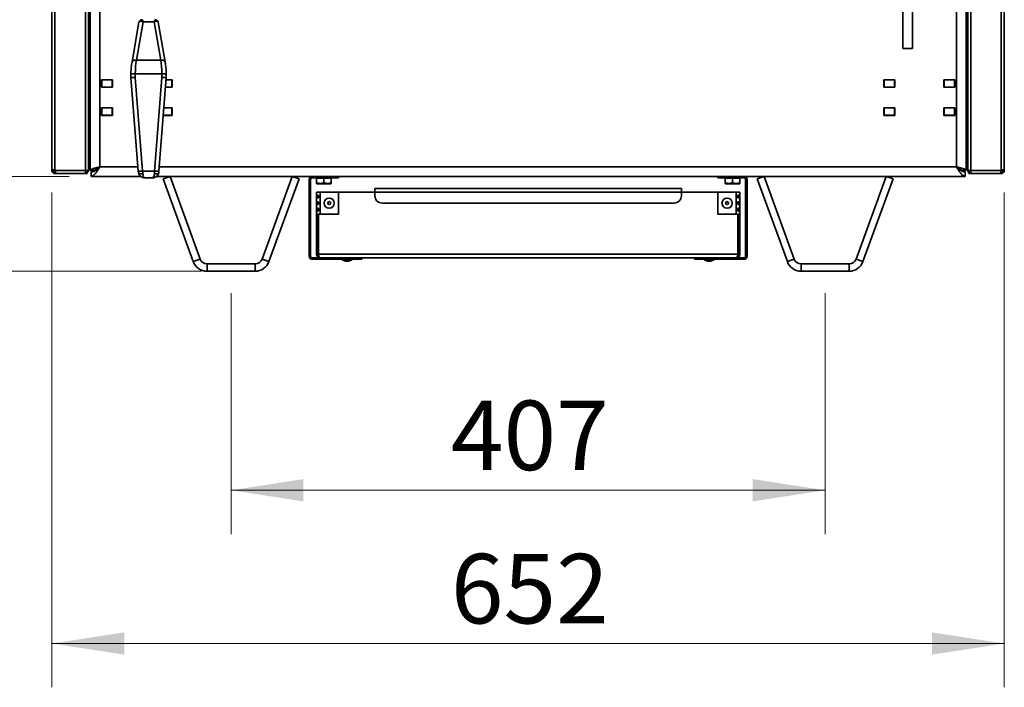
# Model space of a CAD drawing. Units: millimetres. Extents: x 0 to 6300, y 0 to 4455.
# Drawn here: x 1817 to 2492, y 2042 to 2500 of the extents above; entities that cross this region are included whole.
import ezdxf

# ---------------------------------------------------------------- set-up
doc = ezdxf.new("R2010")
doc.units = ezdxf.units.MM
doc.header["$LTSCALE"] = 15
doc.layers.add('KONTUR', color=7, linetype='Continuous', lineweight=35)
doc.styles.add('SLDTEXTSTYLE0', font='ARIAL.TTF', dxfattribs={"width": 0.948})
doc.dimstyles.new('SLDDIMSTYLE0', dxfattribs={"dimtxt": 46.229736, "dimasz": 49.53, "dimexe": 0, "dimexo": 0.0625, "dimgap": 11.557434, "dimtad": 1, "dimdec": 0, "dimrnd": 1e-09, "dimzin": 12, "dimdsep": 46, "dimtxsty": 'SLDTEXTSTYLE0', "dimsah": 1, "dimcen": 0.09, "dimadec": 0, "dimazin": 3, "dimtfac": 1, "dimtdec": 0, "dimtofl": 0, "dimtmove": 0, "dimatfit": 3, "dimfxl": 0, "dimfrac": 2, "dimtolj": 1, "dimtzin": 12, "dimarcsym": 0})
doc.dimstyles.new('SLDDIMSTYLE1', dxfattribs={"dimtxt": 46.229736, "dimasz": 49.53, "dimexe": 0, "dimexo": 0.0625, "dimgap": 11.557434, "dimtad": 1, "dimdec": 0, "dimrnd": 1e-09, "dimzin": 12, "dimdsep": 46, "dimtxsty": 'SLDTEXTSTYLE0', "dimsah": 1, "dimcen": 0.09, "dimadec": 0, "dimazin": 3, "dimtfac": 1, "dimtdec": 0, "dimtmove": 0, "dimatfit": 0, "dimfxl": 0, "dimfrac": 2, "dimtolj": 1, "dimtzin": 12, "dimarcsym": 0})

# ---------------------------------------------------------------- blocks, each defined once
blk = doc.blocks.new('_D')
at = {"color": 8, "linetype": 'Continuous', "lineweight": 18}
for p, q in [((1962.16, 2312.46), (1962.16, 2147.46)), ((2369.08, 2312.46), (2369.08, 2147.46)), ((1962.16, 2177.46), (2369.08, 2177.46))]:
    blk.add_line(p, q, dxfattribs=at)
for points in [[(1962.16, 2177.46), (2011.69, 2169.84), (2011.69, 2185.08)], [(2369.08, 2177.46), (2319.55, 2185.08), (2319.55, 2169.84)]]:
    blk.add_solid(points, dxfattribs=at)
at = {"color": 8, "linetype": 'Continuous', "lineweight": 18, "insert": (2112.7, 2238.85), "char_height": 47.625, "attachment_point": 1, "style": 'SLDTEXTSTYLE0'}
blk.add_mtext('407', dxfattribs=at)
blk = doc.blocks.new('_D_1')
at = {"color": 8, "linetype": 'Continuous', "lineweight": 18}
for p, q in [((2124.12, 4045.46), (1214.69, 4045.46)), ((1244.69, 4045.46), (1244.69, 2327.46)), ((1930.66, 2327.46), (1214.69, 2327.46))]:
    blk.add_line(p, q, dxfattribs=at)
for points in [[(1244.69, 4045.46), (1237.07, 3995.93), (1252.31, 3995.93)], [(1244.69, 2327.46), (1252.31, 2376.99), (1237.07, 2376.99)]]:
    blk.add_solid(points, dxfattribs=at)
at = {"color": 8, "linetype": 'Continuous', "lineweight": 18, "insert": (1183.3, 3115.91), "char_height": 47.625, "attachment_point": 1, "rotation": 90, "style": 'SLDTEXTSTYLE0'}
blk.add_mtext('1718', dxfattribs=at)
blk = doc.blocks.new('_D_2')
at = {"color": 8, "linetype": 'Continuous', "lineweight": 18}
for p, q in [((1839.42, 2381.51), (1839.42, 2042.46)), ((2491.82, 2381.51), (2491.82, 2042.46)), ((1839.42, 2072.46), (2491.82, 2072.46))]:
    blk.add_line(p, q, dxfattribs=at)
for points in [[(1839.42, 2072.46), (1888.95, 2064.84), (1888.95, 2080.08)], [(2491.82, 2072.46), (2442.29, 2080.08), (2442.29, 2064.84)]]:
    blk.add_solid(points, dxfattribs=at)
at = {"color": 8, "linetype": 'Continuous', "lineweight": 18, "insert": (2112.7, 2133.85), "char_height": 47.625, "attachment_point": 1, "style": 'SLDTEXTSTYLE0'}
blk.add_mtext('652', dxfattribs=at)
blk = doc.blocks.new('_D_3')
at = {"color": 8, "linetype": 'Continuous', "lineweight": 18}
for p, q in [((1849.42, 3996.96), (1312.78, 3996.96)), ((1342.78, 3996.96), (1342.78, 2327.46)), ((1930.66, 2327.46), (1312.78, 2327.46))]:
    blk.add_line(p, q, dxfattribs=at)
for points in [[(1342.78, 3996.96), (1335.16, 3947.43), (1350.4, 3947.43)], [(1342.78, 2327.46), (1350.4, 2376.99), (1335.16, 2376.99)]]:
    blk.add_solid(points, dxfattribs=at)
at = {"color": 8, "linetype": 'Continuous', "lineweight": 18, "insert": (1281.38, 3091.66), "char_height": 47.625, "attachment_point": 1, "rotation": 90, "style": 'SLDTEXTSTYLE0'}
blk.add_mtext('1670', dxfattribs=at)
blk = doc.blocks.new('_D_4')
at = {"color": 8, "linetype": 'Continuous', "lineweight": 18}
for p, q in [((1851.22, 2992.46), (1417.12, 2992.46)), ((1447.12, 2327.46), (1447.12, 2992.46)), ((1930.66, 2327.46), (1417.12, 2327.46))]:
    blk.add_line(p, q, dxfattribs=at)
for points in [[(1447.12, 2992.46), (1439.5, 2942.93), (1454.74, 2942.93)], [(1447.12, 2327.46), (1454.74, 2376.99), (1439.5, 2376.99)]]:
    blk.add_solid(points, dxfattribs=at)
at = {"color": 8, "linetype": 'Continuous', "lineweight": 18, "insert": (1385.72, 2607.04), "char_height": 47.625, "attachment_point": 1, "rotation": 90, "style": 'SLDTEXTSTYLE0'}
blk.add_mtext('665', dxfattribs=at)
blk = doc.blocks.new('_D_5')
at = {"color": 8, "linetype": 'Continuous', "lineweight": 18}
for p, q in [((1676.3, 2392.46), (1676.3, 2548.88)), ((1851.22, 2392.46), (1646.3, 2392.46)), ((1676.3, 2327.46), (1676.3, 2392.46)), ((1941.91, 2327.46), (1646.3, 2327.46)), ((1676.3, 2327.46), (1676.3, 2232.21))]:
    blk.add_line(p, q, dxfattribs=at)
for points in [[(1676.3, 2392.46), (1683.92, 2441.99), (1668.68, 2441.99)], [(1676.3, 2327.46), (1668.68, 2277.93), (1683.92, 2277.93)]]:
    blk.add_solid(points, dxfattribs=at)
at = {"color": 8, "linetype": 'Continuous', "lineweight": 18, "insert": (1614.91, 2478.33), "char_height": 47.625, "attachment_point": 1, "rotation": 90, "style": 'SLDTEXTSTYLE0'}
blk.add_mtext('65', dxfattribs=at)

msp = doc.modelspace()

# ---------------------------------------------------------------- linework, layer by layer
at = {"layer": 'KONTUR', "color": 7, "linetype": 'Continuous', "lineweight": 35}
for p, q in [((2491.82, 3977.01), (2491.82, 2396.91)), ((2466.82, 2995.46), (2466.82, 2396.51)), ((2468.87, 2995.46), (2468.87, 2396.51)), ((2489.77, 2396.91), (2489.77, 2995.53)), ((1865.62, 2988.46), (1865.62, 2396.46)), ((2465.62, 2396.46), (2465.62, 2988.46)), ((1872.12, 2985.96), (1872.12, 2398.96)), ((2459.12, 2398.96), (2459.12, 2985.96)), ((1839.42, 2396.91), (1839.42, 2851.36)), ((1841.47, 2848.82), (1841.47, 2396.91)), ((1862.37, 2396.51), (1862.37, 2848.06)), ((1864.42, 2396.51), (1864.42, 2848.06)), ((2422.22, 2479.96), (2422.22, 2539.96)), ((2429.02, 2539.96), (2429.02, 2479.96)), ((1899.01, 2498.03), (1894.33, 2470.83)), ((1901.84, 2498.37), (1897.3, 2472)), ((1909.4, 2498.37), (1901.84, 2498.37)), ((1913.94, 2472), (1909.4, 2498.37)), ((1916.91, 2470.83), (1912.23, 2498.03)), ((2429.02, 2479.96), (2422.22, 2479.96)), ((1897.3, 2472), (1897.25, 2472.01)), ((1897.3, 2472), (1913.94, 2472)), ((1913.99, 2472.01), (1913.94, 2472)), ((1893.51, 2462.75), (1893.53, 2460.19)), ((1896.5, 2462.75), (1896.53, 2460.13)), ((1896.5, 2462.75), (1914.74, 2462.75)), ((1914.71, 2460.13), (1914.74, 2462.75)), ((1917.71, 2460.19), (1917.74, 2462.75)), ((1873.37, 2458.66), (1880.87, 2458.66)), ((1873.37, 2453.46), (1873.37, 2458.66)), ((1873.62, 2458.56), (1873.37, 2458.56)), ((1880.62, 2458.56), (1873.62, 2458.56)), ((1873.62, 2458.56), (1873.62, 2453.56)), ((1875.12, 2458.66), (1875.12, 2458.56)), ((1880.62, 2458.56), (1880.62, 2453.56)), ((1880.87, 2458.56), (1880.62, 2458.56)), ((1880.87, 2458.66), (1880.87, 2453.46)), ((1893.53, 2460.19), (1898.54, 2396.07)), ((1896.53, 2460.13), (1901.53, 2396.11)), ((1909.71, 2396.11), (1914.71, 2460.13)), ((1912.7, 2396.07), (1917.71, 2460.19)), ((1921.62, 2458.56), (1917.58, 2458.56)), ((1917.59, 2458.66), (1921.87, 2458.66)), ((1921.62, 2458.56), (1921.62, 2453.56)), ((1921.87, 2458.66), (1921.87, 2453.46)), ((2416.87, 2458.66), (2409.37, 2458.66)), ((2409.37, 2458.66), (2409.37, 2453.46)), ((2409.62, 2453.56), (2409.62, 2458.56)), ((2409.62, 2458.56), (2416.62, 2458.56)), ((2416.62, 2453.56), (2416.62, 2458.56)), ((2416.62, 2458.56), (2416.87, 2458.56)), ((2416.87, 2453.46), (2416.87, 2458.66)), ((2450.37, 2458.66), (2450.37, 2453.46)), ((2457.87, 2458.66), (2450.37, 2458.66)), ((2450.37, 2458.56), (2450.62, 2458.56)), ((2450.62, 2453.56), (2450.62, 2458.56)), ((2450.62, 2458.56), (2457.62, 2458.56)), ((2456.12, 2458.56), (2456.12, 2458.66)), ((2457.62, 2453.56), (2457.62, 2458.56)), ((2457.62, 2458.56), (2457.87, 2458.56)), ((2457.87, 2453.46), (2457.87, 2458.66)), ((1873.62, 2453.56), (1873.37, 2453.56)), ((1880.87, 2453.46), (1873.37, 2453.46)), ((1880.62, 2453.56), (1873.62, 2453.56)), ((1875.12, 2453.56), (1875.12, 2453.46)), ((1880.87, 2453.56), (1880.62, 2453.56)), ((1921.62, 2453.56), (1917.19, 2453.56)), ((1921.87, 2453.46), (1917.19, 2453.46)), ((2409.37, 2453.46), (2416.87, 2453.46)), ((2409.62, 2453.56), (2416.62, 2453.56)), ((2416.62, 2453.56), (2416.87, 2453.56)), ((2450.37, 2453.56), (2450.62, 2453.56)), ((2450.37, 2453.46), (2457.87, 2453.46)), ((2450.62, 2453.56), (2457.62, 2453.56)), ((2451.62, 2453.46), (2451.62, 2453.56)), ((2456.12, 2453.46), (2456.12, 2453.56)), ((2457.62, 2453.56), (2457.87, 2453.56)), ((1865.12, 2445.96), (1864.42, 2445.96)), ((1865.12, 2428.96), (1865.12, 2445.96)), ((2466.82, 2445.96), (2466.12, 2445.96)), ((2466.12, 2445.96), (2466.12, 2437.46)), ((1873.37, 2439.46), (1880.87, 2439.46)), ((1873.37, 2434.26), (1873.37, 2439.46)), ((1873.62, 2439.36), (1873.37, 2439.36)), ((1873.62, 2439.36), (1873.62, 2434.36)), ((1880.62, 2439.36), (1873.62, 2439.36)), ((1875.12, 2439.46), (1875.12, 2439.36)), ((1880.62, 2439.36), (1880.62, 2434.36)), ((1880.87, 2439.36), (1880.62, 2439.36)), ((1880.87, 2439.46), (1880.87, 2434.26)), ((1921.62, 2439.36), (1916.08, 2439.36)), ((1916.09, 2439.46), (1921.87, 2439.46)), ((1921.62, 2439.36), (1921.62, 2434.36)), ((1921.87, 2439.46), (1921.87, 2434.26)), ((2416.87, 2439.46), (2409.37, 2439.46)), ((2409.37, 2439.46), (2409.37, 2434.26)), ((2409.62, 2434.36), (2409.62, 2439.36)), ((2409.62, 2439.36), (2416.62, 2439.36)), ((2416.62, 2434.36), (2416.62, 2439.36)), ((2416.62, 2439.36), (2416.87, 2439.36)), ((2416.87, 2434.26), (2416.87, 2439.46)), ((2457.87, 2439.46), (2450.37, 2439.46)), ((2450.37, 2439.46), (2450.37, 2434.26)), ((2450.37, 2439.36), (2450.62, 2439.36)), ((2450.62, 2434.36), (2450.62, 2439.36)), ((2450.62, 2439.36), (2457.62, 2439.36)), ((2451.62, 2439.36), (2451.62, 2439.46)), ((2456.12, 2439.36), (2456.12, 2439.46)), ((2457.62, 2434.36), (2457.62, 2439.36)), ((2457.62, 2439.36), (2457.87, 2439.36)), ((2457.87, 2434.26), (2457.87, 2439.46)), ((2466.12, 2437.46), (2466.12, 2428.96)), ((1864.42, 2428.96), (1865.12, 2428.96)), ((1873.62, 2434.36), (1873.37, 2434.36)), ((1880.87, 2434.26), (1873.37, 2434.26)), ((1880.62, 2434.36), (1873.62, 2434.36)), ((1875.12, 2434.36), (1875.12, 2434.26)), ((1880.87, 2434.36), (1880.62, 2434.36)), ((1921.87, 2434.26), (1915.68, 2434.26)), ((1921.62, 2434.36), (1915.69, 2434.36)), ((2409.37, 2434.26), (2416.87, 2434.26)), ((2409.62, 2434.36), (2416.62, 2434.36)), ((2416.62, 2434.36), (2416.87, 2434.36)), ((2450.37, 2434.36), (2450.62, 2434.36)), ((2450.37, 2434.26), (2457.87, 2434.26)), ((2450.62, 2434.36), (2457.62, 2434.36)), ((2451.62, 2434.26), (2451.62, 2434.36)), ((2456.12, 2434.26), (2456.12, 2434.36)), ((2457.62, 2434.36), (2457.87, 2434.36)), ((2466.12, 2428.96), (2466.82, 2428.96)), ((1865.12, 2422.96), (1864.42, 2422.96)), ((1865.12, 2405.96), (1865.12, 2422.96)), ((1864.42, 2405.96), (1865.12, 2405.96)), ((1839.42, 2396.91), (1841.47, 2396.91)), ((1839.42, 2396.51), (1839.42, 2396.91)), ((1840.22, 2396.51), (1839.42, 2396.51)), ((1840.22, 2396.51), (1840.22, 2396.91)), ((1841.17, 2395.3), (1840.98, 2394.52)), ((1841.47, 2394.46), (1840.98, 2394.52)), ((1841.47, 2395.26), (1841.17, 2395.3)), ((1841.87, 2396.91), (1841.47, 2396.91)), ((1841.47, 2395.26), (1841.47, 2394.46)), ((1841.87, 2395.26), (1841.47, 2395.26)), ((1842.1, 2394.46), (1841.47, 2394.46)), ((1841.87, 2396.91), (1841.87, 2396.51)), ((1862.37, 2396.51), (1841.87, 2396.51)), ((1841.87, 2396.51), (1841.87, 2394.49)), ((1841.87, 2394.49), (1842.1, 2394.46)), ((1862.37, 2394.46), (1842.1, 2394.46)), ((1862.37, 2394.46), (1862.37, 2396.51)), ((1864.42, 2396.51), (1862.37, 2396.51)), ((1863.62, 2395.26), (1862.37, 2395.26)), ((1863.62, 2394.46), (1862.37, 2394.46)), ((1863.62, 2395.26), (1863.62, 2394.46)), ((1868.62, 2396.46), (1865.62, 2396.46)), ((1866.22, 2392.46), (1866.22, 2395.46)), ((1866.62, 2395.46), (1866.22, 2395.46)), ((1866.62, 2395.53), (1866.62, 2396.46)), ((1872.12, 2398.96), (1898.32, 2398.96)), ((1901.53, 2396.11), (1909.71, 2396.11)), ((1912.93, 2398.96), (2459.12, 2398.96)), ((2462.62, 2396.46), (2465.62, 2396.46)), ((2464.62, 2395.53), (2464.62, 2396.46)), ((2465.02, 2395.46), (2464.62, 2395.46)), ((2465.02, 2392.46), (2465.02, 2395.46)), ((2468.87, 2396.51), (2466.82, 2396.51)), ((2467.62, 2395.26), (2467.62, 2394.46)), ((2468.87, 2395.26), (2467.62, 2395.26)), ((2468.87, 2394.46), (2467.62, 2394.46)), ((2468.87, 2396.51), (2468.87, 2394.46)), ((2489.37, 2396.51), (2468.87, 2396.51)), ((2489.14, 2394.46), (2468.87, 2394.46)), ((2489.14, 2394.46), (2489.37, 2394.49)), ((2489.14, 2394.46), (2489.77, 2394.46)), ((2489.77, 2396.91), (2489.37, 2396.91)), ((2489.37, 2396.51), (2489.37, 2396.91)), ((2489.37, 2394.49), (2489.37, 2396.51)), ((2489.37, 2395.26), (2489.77, 2395.26)), ((2489.77, 2396.91), (2491.82, 2396.91)), ((2490.07, 2395.3), (2489.77, 2395.26)), ((2489.77, 2395.26), (2489.77, 2394.46)), ((2490.27, 2394.52), (2489.77, 2394.46)), ((2490.07, 2395.3), (2490.27, 2394.52)), ((2491.02, 2396.91), (2491.02, 2396.51)), ((2491.02, 2396.51), (2491.82, 2396.51)), ((2491.82, 2396.91), (2491.82, 2396.51)), ((1866.22, 2392.46), (1900.25, 2392.46)), ((1903.34, 2391.43), (1907.9, 2391.43)), ((1910.98, 2392.46), (2465.02, 2392.46)), ((1915.62, 2390.75), (1920.32, 2392.46)), ((1915.62, 2390.75), (1936.26, 2334.04)), ((1920.32, 2392.46), (1940.96, 2335.75)), ((1983.36, 2335.75), (2004, 2392.46)), ((1988.05, 2334.04), (2008.69, 2390.75)), ((2004, 2392.46), (2008.69, 2390.75)), ((2015.62, 2390.34), (2016.62, 2390.34)), ((2015.62, 2390.34), (2015.62, 2337.76)), ((2016.62, 2390.34), (2016.62, 2337.76)), ((2017.74, 2391.46), (2017.74, 2392.46)), ((2017.74, 2391.46), (2030.62, 2391.46)), ((2020.62, 2391.46), (2020.62, 2391.16)), ((2023.12, 2391.16), (2020.62, 2391.16)), ((2020.62, 2388.05), (2020.62, 2391.16)), ((2025.62, 2391.16), (2023.12, 2391.16)), ((2025.62, 2388.05), (2025.62, 2391.16)), ((2028.12, 2391.16), (2025.62, 2391.16)), ((2030.62, 2391.16), (2028.12, 2391.16)), ((2030.62, 2391.46), (2030.62, 2392.46)), ((2030.62, 2391.16), (2030.62, 2391.46)), ((2035.62, 2391.46), (2030.62, 2391.46)), ((2030.62, 2388.05), (2030.62, 2391.16)), ((2035.62, 2392.46), (2035.62, 2391.46)), ((2295.62, 2391.46), (2295.62, 2392.46)), ((2300.62, 2391.46), (2295.62, 2391.46)), ((2300.62, 2392.46), (2300.62, 2391.46)), ((2300.62, 2391.46), (2300.62, 2391.16)), ((2300.62, 2391.46), (2313.5, 2391.46)), ((2303.12, 2391.16), (2300.62, 2391.16)), ((2300.62, 2388.05), (2300.62, 2391.16)), ((2305.62, 2391.16), (2303.12, 2391.16)), ((2305.62, 2388.05), (2305.62, 2391.16)), ((2308.12, 2391.16), (2305.62, 2391.16)), ((2310.62, 2391.16), (2308.12, 2391.16)), ((2310.62, 2391.16), (2310.62, 2391.46)), ((2310.62, 2388.05), (2310.62, 2391.16)), ((2313.5, 2391.46), (2313.5, 2392.46)), ((2315.62, 2390.34), (2314.62, 2390.34)), ((2314.62, 2390.34), (2314.62, 2337.76)), ((2315.62, 2390.34), (2315.62, 2337.76)), ((2322.55, 2390.75), (2327.25, 2392.46)), ((2322.55, 2390.75), (2343.19, 2334.04)), ((2327.25, 2392.46), (2347.89, 2335.75)), ((2390.28, 2335.75), (2410.92, 2392.46)), ((2394.98, 2334.04), (2415.62, 2390.75)), ((2410.92, 2392.46), (2415.62, 2390.75)), ((2020.62, 2387.61), (2020.87, 2387.46)), ((2020.62, 2366.64), (2020.62, 2381.64)), ((2023.05, 2381.64), (2020.62, 2381.64)), ((2020.87, 2387.46), (2030.37, 2387.46)), ((2035.62, 2381.64), (2023.05, 2381.64)), ((2023.05, 2366.64), (2023.05, 2381.64)), ((2030.37, 2387.46), (2030.62, 2387.61)), ((2035.62, 2366.64), (2035.62, 2381.64)), ((2060.62, 2381.64), (2035.62, 2381.64)), ((2060.62, 2384.07), (2270.62, 2384.07)), ((2060.62, 2381.64), (2060.62, 2384.07)), ((2060.62, 2381.64), (2060.62, 2379.07)), ((2060.62, 2381.64), (2270.62, 2381.64)), ((2270.62, 2384.07), (2270.62, 2381.64)), ((2270.62, 2379.07), (2270.62, 2381.64)), ((2295.62, 2381.64), (2270.62, 2381.64)), ((2295.62, 2381.64), (2295.62, 2366.64)), ((2308.19, 2381.64), (2295.62, 2381.64)), ((2300.62, 2387.61), (2300.87, 2387.46)), ((2300.87, 2387.46), (2310.37, 2387.46)), ((2308.19, 2381.64), (2308.19, 2366.64)), ((2310.62, 2381.64), (2308.19, 2381.64)), ((2310.37, 2387.46), (2310.62, 2387.61)), ((2310.62, 2381.64), (2310.62, 2366.64)), ((2021.92, 2379.44), (2021.92, 2377.84)), ((2021.92, 2374.94), (2021.92, 2373.34)), ((2309.32, 2379.44), (2309.32, 2377.84)), ((2309.32, 2374.94), (2309.32, 2373.34)), ((2021.92, 2370.44), (2021.92, 2368.84)), ((2065.62, 2374.07), (2265.62, 2374.07)), ((2309.32, 2370.44), (2309.32, 2368.84)), ((2020.62, 2366.64), (2023.05, 2366.64)), ((2020.62, 2366.64), (2020.62, 2364.64)), ((2021.42, 2364.64), (2020.62, 2364.64)), ((2020.62, 2339.07), (2020.62, 2364.64)), ((2021.42, 2364.64), (2021.42, 2366.64)), ((2021.42, 2339.07), (2021.42, 2364.64)), ((2021.92, 2366.64), (2021.92, 2339.07)), ((2023.05, 2366.64), (2035.62, 2366.64)), ((2295.62, 2366.64), (2308.19, 2366.64)), ((2308.19, 2366.64), (2310.62, 2366.64)), ((2309.32, 2366.64), (2309.32, 2339.07)), ((2309.82, 2366.64), (2309.82, 2364.64)), ((2309.82, 2339.07), (2309.82, 2364.64)), ((2309.82, 2364.64), (2310.62, 2364.64)), ((2310.62, 2364.64), (2310.62, 2366.64)), ((2310.62, 2339.07), (2310.62, 2364.64)), ((1936.26, 2334.04), (1940.96, 2335.75)), ((1983.36, 2335.75), (1988.05, 2334.04)), ((2015.62, 2337.76), (2016.62, 2337.76)), ((2017.74, 2336.64), (2017.74, 2335.64)), ((2017.74, 2336.64), (2023.05, 2336.64)), ((2017.74, 2335.64), (2046.62, 2335.64)), ((2020.62, 2339.07), (2021.42, 2339.07)), ((2309.32, 2339.07), (2021.92, 2339.07)), ((2308.19, 2336.64), (2023.05, 2336.64)), ((2038.12, 2335.64), (2038.12, 2335.34)), ((2038.12, 2335.34), (2040.59, 2334.44)), ((2041.62, 2335.34), (2038.12, 2335.34)), ((2041.62, 2334.44), (2040.59, 2334.44)), ((2045.12, 2335.34), (2041.62, 2335.34)), ((2042.65, 2334.44), (2041.62, 2334.44)), ((2042.65, 2334.44), (2045.12, 2335.34)), ((2045.12, 2335.34), (2045.12, 2335.64)), ((2046.62, 2335.64), (2046.62, 2336.64)), ((2051.62, 2335.64), (2046.62, 2335.64)), ((2051.62, 2336.64), (2051.62, 2335.64)), ((2279.62, 2335.64), (2279.62, 2336.64)), ((2284.62, 2335.64), (2279.62, 2335.64)), ((2284.62, 2336.64), (2284.62, 2335.64)), ((2313.5, 2335.64), (2284.62, 2335.64)), ((2286.12, 2335.64), (2286.12, 2335.34)), ((2286.12, 2335.34), (2288.59, 2334.44)), ((2289.62, 2335.34), (2286.12, 2335.34)), ((2289.62, 2334.44), (2288.59, 2334.44)), ((2293.12, 2335.34), (2289.62, 2335.34)), ((2290.65, 2334.44), (2289.62, 2334.44)), ((2290.65, 2334.44), (2293.12, 2335.34)), ((2293.12, 2335.34), (2293.12, 2335.64)), ((2313.5, 2336.64), (2308.19, 2336.64)), ((2310.62, 2339.07), (2309.82, 2339.07)), ((2313.5, 2335.64), (2313.5, 2336.64)), ((2314.62, 2337.76), (2315.62, 2337.76)), ((2343.19, 2334.04), (2347.89, 2335.75)), ((2390.28, 2335.75), (2394.98, 2334.04)), ((1945.66, 2332.46), (1945.66, 2327.46)), ((1945.66, 2332.46), (1978.66, 2332.46)), ((1945.66, 2327.46), (1978.66, 2327.46)), ((1978.66, 2327.46), (1978.66, 2332.46)), ((2352.59, 2332.46), (2352.59, 2327.46)), ((2352.59, 2332.46), (2385.58, 2332.46)), ((2352.59, 2327.46), (2385.58, 2327.46)), ((2385.58, 2327.46), (2385.58, 2332.46))]:
    msp.add_line(p, q, dxfattribs=at)
at = {"layer": 'KONTUR', "color": 7, "linetype": 'Continuous', "lineweight": 35, "flags": 128}
for points in [[(1901.64, 2394.19), (1900.99, 2394.12), (1900.37, 2394.12), (1899.81, 2394.18), (1899.34, 2394.32), (1898.99, 2394.52), (1898.77, 2394.76), (1898.7, 2394.95)], [(1912.55, 2394.96), (1912.48, 2394.76), (1912.25, 2394.52), (1911.9, 2394.32), (1911.43, 2394.18), (1910.88, 2394.12), (1910.26, 2394.12), (1909.6, 2394.19)]]:
    msp.add_lwpolyline(points, dxfattribs=at)
at = {"layer": 'KONTUR', "color": 7, "linetype": 'Continuous', "lineweight": 35}
for centre, radius in [((2029.34, 2374.14), 3.5), ((2029.34, 2374.14), 1.03), ((2301.91, 2374.14), 3.5), ((2301.91, 2374.14), 1.03)]:
    msp.add_circle(centre, radius, dxfattribs=at)
for centre, radius, start, end in [((2455.42, 2458.76), 0.2, 270, 330), ((1865.12, 2445.46), 0.5, 0, 90), ((2466.12, 2445.46), 0.5, 90, 180), ((1865.12, 2429.46), 0.5, 270, 0), ((2466.12, 2429.46), 0.5, 180, 270), ((1865.12, 2422.46), 0.5, 0, 90), ((1865.12, 2406.46), 0.5, 270, 0), ((1841.47, 2396.51), 2.05, 180, 256.00564), ((1841.47, 2396.51), 1.25, 180, 256.00564), ((1862.37, 2396.51), 1.25, 270, 0), ((1862.37, 2396.51), 2.05, 307.57187, 0), ((1899.84, 2409.55), 13.55, 264.52785, 277.20531), ((1911.35, 2405.96), 9.99, 260.52196, 277.74486), ((2468.87, 2396.51), 2.05, 180, 232.42813), ((2468.87, 2396.51), 1.25, 180, 270), ((2489.77, 2396.51), 1.25, 283.99436, 0), ((2489.77, 2396.51), 2.05, 283.99436, 0), ((2017.74, 2390.34), 2.12, 90, 180), ((2017.74, 2390.34), 1.12, 90, 180), ((2313.5, 2390.34), 2.12, 0, 90), ((2313.5, 2390.34), 1.12, 0, 90), ((2065.62, 2379.07), 5, 180, 270), ((2265.62, 2379.07), 5, 270, 0), ((1945.66, 2337.46), 10, 200, 270), ((1945.66, 2337.46), 5, 200, 270), ((1978.66, 2337.46), 5, 270, 340), ((1978.66, 2337.46), 10, 270, 340), ((2017.74, 2337.76), 2.12, 180, 270), ((2017.74, 2337.76), 1.12, 180, 270), ((2313.5, 2337.76), 1.12, 270, 0), ((2313.5, 2337.76), 2.12, 270, 0), ((2352.59, 2337.46), 10, 200, 270), ((2352.59, 2337.46), 5, 200, 270), ((2385.58, 2337.46), 5, 270, 340), ((2385.58, 2337.46), 10, 270, 340)]:
    msp.add_arc(centre, radius, start, end, dxfattribs=at)
for centre, major_axis, ratio, start_param, end_param in [((1901.84, 2496.8), (2.77, -1.43), 0.460687, 1.805316, 3.287094), ((1901.84, 2496.8), (-0.75, 3), 0.142203, 5.228379, 6.247552), ((1909.4, 2496.8), (0.75, 3), 0.142203, 0.035634, 1.054807), ((1909.4, 2496.8), (2.77, 1.43), 0.460687, 6.137684, 7.619462), ((1899.7, 2462.74), (0.09, 14.92), 0.214126, 0.901693, 1.571286), ((1911.54, 2462.74), (-0.09, 14.92), 0.214126, 4.711899, 5.381493), ((1896.53, 2460.32), (3, 0.13), 0.062768, 3.143738, 4.709635), ((1914.71, 2460.32), (3, -0.13), 0.062768, 4.715143, 6.28104), ((1902.07, 2396.43), (-0.12, 5), 0.109189, 1.631007, 2.032828), ((1909.17, 2396.43), (0.12, 5), 0.109189, 4.250357, 4.652178), ((1904.15, 2396.43), (1.04, 4.98), 0.464905, 2.132067, 3.238136), ((1907.09, 2396.43), (-1.04, 4.98), 0.464905, 3.045049, 4.151118)]:
    msp.add_ellipse(centre, major_axis=major_axis, ratio=ratio, start_param=start_param, end_param=end_param, dxfattribs=at)
for points, knots in [([(1901.14, 2499.77), (1901.03, 2499.78), (1900.69, 2499.8), (1900.09, 2499.59), (1899.5, 2499.13), (1899.13, 2498.56), (1899.05, 2498.16), (1899.02, 2498)], [0, 0, 0, 0, 0.102409, 0.347897, 0.600577, 0.842289, 1, 1, 1, 1]), ([(1912.21, 2498), (1912.19, 2498.14), (1912.13, 2498.53), (1911.77, 2499.1), (1911.19, 2499.57), (1910.6, 2499.79), (1910.24, 2499.78), (1910.13, 2499.77)], [0, 0, 0, 0, 0.143388, 0.392941, 0.646746, 0.881741, 1, 1, 1, 1]), ([(1894.36, 2470.97), (1894.3, 2470.67), (1894.11, 2469.8), (1893.86, 2468.23), (1893.65, 2466.26), (1893.53, 2464.41), (1893.51, 2463.22), (1893.5, 2462.72)], [0, 0, 0, 0, 0.12442, 0.364975, 0.599622, 0.830441, 1, 1, 1, 1]), ([(1897.25, 2472.01), (1896.92, 2472.03), (1896.25, 2472.07), (1895.37, 2471.89), (1894.72, 2471.53), (1894.38, 2471.16), (1894.37, 2470.92), (1894.37, 2470.87)], [0, 0, 0, 0, 0.234429, 0.468846, 0.703353, 0.938168, 1, 1, 1, 1]), ([(1916.87, 2470.87), (1916.87, 2470.92), (1916.86, 2471.16), (1916.52, 2471.53), (1915.88, 2471.89), (1914.99, 2472.07), (1914.33, 2472.03), (1913.99, 2472.01)], [0, 0, 0, 0, 0.062317, 0.297012, 0.531394, 0.765698, 1, 1, 1, 1]), ([(1917.74, 2462.72), (1917.73, 2463.07), (1917.72, 2464.11), (1917.63, 2465.81), (1917.44, 2467.77), (1917.19, 2469.5), (1916.98, 2470.52), (1916.88, 2470.97)], [0, 0, 0, 0, 0.120133, 0.349037, 0.579456, 0.812813, 1, 1, 1, 1]), ([(1893.52, 2462.75), (1893.52, 2462.74), (1893.54, 2462.73), (1893.75, 2462.71), (1894.11, 2462.7), (1894.59, 2462.7), (1895.17, 2462.71), (1895.82, 2462.72), (1896.28, 2462.74), (1896.5, 2462.75)], [0, 0, 0, 0, 0.125217, 0.271015, 0.41681, 0.562607, 0.708403, 0.854202, 1, 1, 1, 1]), ([(1917.73, 2462.75), (1917.72, 2462.74), (1917.7, 2462.73), (1917.49, 2462.71), (1917.14, 2462.7), (1916.66, 2462.7), (1916.07, 2462.71), (1915.42, 2462.72), (1914.97, 2462.74), (1914.74, 2462.75)], [0, 0, 0, 0, 0.125129, 0.270941, 0.416754, 0.562567, 0.708376, 0.854193, 1, 1, 1, 1]), ([(1872.12, 2398.96), (1871.27, 2398.75), (1869.57, 2398.34), (1867.42, 2397.71), (1865.91, 2397.09), (1865.72, 2396.67), (1865.62, 2396.46)], [0, 0, 0, 0, 0.250001, 0.499998, 0.749998, 1, 1, 1, 1]), ([(1866.22, 2392.46), (1866.71, 2392.56), (1867.69, 2392.75), (1869.15, 2394.23), (1870.63, 2396.38), (1871.62, 2398.09), (1872.12, 2398.96)], [0, 0, 0, 0, 0.248139, 0.496476, 0.744812, 1, 1, 1, 1]), ([(1866.22, 2395.46), (1866.84, 2395.55), (1868.08, 2395.72), (1869.95, 2396.98), (1871.3, 2398.19), (1872.02, 2398.87), (1872.12, 2398.96)], [0, 0, 0, 0, 0.315361, 0.631487, 0.947618, 1, 1, 1, 1]), ([(1872.12, 2398.96), (1871.66, 2398.75), (1870.75, 2398.34), (1869.59, 2397.71), (1868.78, 2397.09), (1868.67, 2396.67), (1868.62, 2396.46)], [0, 0, 0, 0, 0.249996, 0.5, 0.750002, 1, 1, 1, 1]), ([(1898.54, 2396.07), (1898.55, 2395.97), (1898.58, 2395.59), (1898.65, 2395.22), (1898.7, 2394.95)], [0, 0, 0, 0, 0.246809, 1, 1, 1, 1]), ([(1898.7, 2394.95), (1898.78, 2394.62), (1898.97, 2393.93), (1899.58, 2393.01), (1900.41, 2392.25), (1901.39, 2391.74), (1902.39, 2391.46), (1903.05, 2391.45), (1903.34, 2391.45)], [0, 0, 0, 0, 0.153759, 0.331921, 0.504312, 0.676264, 0.854577, 1, 1, 1, 1]), ([(1907.89, 2391.46), (1908.12, 2391.45), (1908.74, 2391.44), (1909.71, 2391.69), (1910.73, 2392.18), (1911.56, 2392.9), (1912.23, 2393.83), (1912.44, 2394.56), (1912.55, 2394.95)], [0, 0, 0, 0, 0.113571, 0.301914, 0.479008, 0.649739, 0.817497, 1, 1, 1, 1]), ([(1912.55, 2394.95), (1912.56, 2395.04), (1912.63, 2395.4), (1912.67, 2395.78), (1912.7, 2396.07)], [0, 0, 0, 0, 0.254975, 1, 1, 1, 1]), ([(2459.12, 2398.96), (2459.61, 2398.11), (2460.6, 2396.41), (2462.07, 2394.26), (2463.55, 2392.75), (2464.53, 2392.56), (2465.02, 2392.46)], [0, 0, 0, 0, 0.2500015, 0.4999978, 0.7499985, 1, 1, 1, 1]), ([(2465.62, 2396.46), (2465.55, 2396.65), (2465.39, 2397.01), (2464.21, 2397.57), (2462.47, 2398.12), (2460.66, 2398.59), (2459.51, 2398.87), (2459.12, 2398.96)], [0, 0, 0, 0, 0.221051, 0.442125, 0.663198, 0.884272, 1, 1, 1, 1]), ([(2462.62, 2396.46), (2462.57, 2396.68), (2462.46, 2397.09), (2461.68, 2397.69), (2460.61, 2398.28), (2459.68, 2398.71), (2459.19, 2398.93), (2459.12, 2398.96)], [0, 0, 0, 0, 0.2559634, 0.4920994, 0.7282028, 0.9643129, 1, 1, 1, 1]), ([(2459.12, 2398.96), (2459.61, 2398.5), (2460.6, 2397.59), (2462.07, 2396.43), (2463.55, 2395.62), (2464.53, 2395.51), (2465.02, 2395.46)], [0, 0, 0, 0, 0.249999, 0.499999, 0.750001, 1, 1, 1, 1]), ([(2020.62, 2387.7), (2020.62, 2387.67), (2020.62, 2387.56), (2020.62, 2387.85), (2020.62, 2388.05)], [0, 0, 0, 0, 0.270065, 1, 1, 1, 1]), ([(2020.62, 2388.05), (2021.51, 2387.82), (2023.19, 2387.38), (2024.85, 2387.84), (2025.62, 2388.05)], [0, 0, 0, 0, 0.534718, 1, 1, 1, 1]), ([(2025.62, 2388.05), (2026.51, 2387.82), (2028.19, 2387.38), (2029.85, 2387.84), (2030.62, 2388.05)], [0, 0, 0, 0, 0.534716, 1, 1, 1, 1]), ([(2030.62, 2388.05), (2030.62, 2387.85), (2030.62, 2387.56), (2030.62, 2387.67), (2030.62, 2387.7)], [0, 0, 0, 0, 0.729935, 1, 1, 1, 1]), ([(2300.62, 2387.7), (2300.62, 2387.67), (2300.62, 2387.56), (2300.62, 2387.85), (2300.62, 2388.05)], [0, 0, 0, 0, 0.270065, 1, 1, 1, 1]), ([(2300.62, 2388.05), (2301.51, 2387.82), (2303.19, 2387.38), (2304.85, 2387.84), (2305.62, 2388.05)], [0, 0, 0, 0, 0.534718, 1, 1, 1, 1]), ([(2305.62, 2388.05), (2306.51, 2387.82), (2308.19, 2387.38), (2309.85, 2387.84), (2310.62, 2388.05)], [0, 0, 0, 0, 0.534716, 1, 1, 1, 1]), ([(2310.62, 2388.05), (2310.62, 2387.85), (2310.62, 2387.56), (2310.62, 2387.67), (2310.62, 2387.7)], [0, 0, 0, 0, 0.729935, 1, 1, 1, 1]), ([(2021.33, 2379.64), (2021.45, 2379.63), (2021.67, 2379.61), (2021.97, 2379.43), (2022.18, 2379.24), (2022.31, 2379.06), (2022.39, 2378.86), (2022.41, 2378.64), (2022.39, 2378.43), (2022.31, 2378.22), (2022.18, 2378.04), (2021.97, 2377.85), (2021.67, 2377.68), (2021.32, 2377.62), (2021.04, 2377.68), (2020.87, 2377.85), (2020.78, 2378.04), (2020.74, 2378.22), (2020.71, 2378.43), (2020.71, 2378.64), (2020.71, 2378.86), (2020.74, 2379.06), (2020.78, 2379.24), (2020.87, 2379.44), (2021.03, 2379.61), (2021.23, 2379.63), (2021.33, 2379.64)], [0, 0, 0, 0, 0.063861, 0.124602, 0.15854, 0.189497, 0.219306, 0.250001, 0.280657, 0.310461, 0.341447, 0.375436, 0.436214, 0.500112, 0.563858, 0.62468, 0.65882, 0.689845, 0.719581, 0.750086, 0.780905, 0.810788, 0.841747, 0.8756, 0.936518, 1, 1, 1, 1]), ([(2021.33, 2375.14), (2021.45, 2375.13), (2021.67, 2375.11), (2021.97, 2374.93), (2022.18, 2374.74), (2022.31, 2374.56), (2022.39, 2374.36), (2022.41, 2374.14), (2022.39, 2373.93), (2022.31, 2373.72), (2022.18, 2373.54), (2021.97, 2373.35), (2021.67, 2373.18), (2021.32, 2373.12), (2021.04, 2373.18), (2020.87, 2373.35), (2020.78, 2373.54), (2020.74, 2373.72), (2020.71, 2373.93), (2020.71, 2374.14), (2020.71, 2374.36), (2020.74, 2374.56), (2020.78, 2374.74), (2020.87, 2374.94), (2021.03, 2375.11), (2021.23, 2375.13), (2021.33, 2375.14)], [0, 0, 0, 0, 0.0638608, 0.1246017, 0.1585405, 0.1894973, 0.2193057, 0.2500016, 0.2806534, 0.3104604, 0.3414471, 0.3754357, 0.4362137, 0.5001119, 0.5638575, 0.6246803, 0.6588195, 0.689845, 0.719581, 0.7500863, 0.7809049, 0.8107884, 0.8417475, 0.8756001, 0.9365176, 1, 1, 1, 1]), ([(2021.58, 2377.89), (2021.58, 2377.89), (2021.55, 2377.94), (2021.53, 2378.05), (2021.49, 2378.29), (2021.48, 2378.64), (2021.49, 2378.99), (2021.53, 2379.24), (2021.57, 2379.39), (2021.63, 2379.5), (2021.7, 2379.58), (2021.79, 2379.63), (2021.86, 2379.64), (2021.9, 2379.64)], [0, 0, 0, 0, 0.004464, 0.092688, 0.179681, 0.363105, 0.547866, 0.634637, 0.722022, 0.795678, 0.864569, 0.931625, 1, 1, 1, 1]), ([(2021.9, 2373.14), (2021.86, 2373.14), (2021.79, 2373.15), (2021.7, 2373.2), (2021.63, 2373.28), (2021.57, 2373.4), (2021.53, 2373.55), (2021.49, 2373.79), (2021.47, 2374.14), (2021.49, 2374.49), (2021.53, 2374.74), (2021.57, 2374.89), (2021.63, 2375), (2021.7, 2375.08), (2021.79, 2375.13), (2021.86, 2375.14), (2021.9, 2375.14)], [0, 0, 0, 0, 0.053901, 0.106701, 0.160812, 0.218537, 0.28779, 0.356077, 0.500059, 0.64509, 0.713202, 0.781797, 0.839614, 0.893691, 0.946328, 1, 1, 1, 1]), ([(2309.91, 2379.64), (2310.01, 2379.63), (2310.21, 2379.61), (2310.37, 2379.44), (2310.46, 2379.24), (2310.51, 2379.06), (2310.53, 2378.86), (2310.54, 2378.64), (2310.53, 2378.43), (2310.51, 2378.22), (2310.46, 2378.04), (2310.37, 2377.85), (2310.21, 2377.68), (2309.92, 2377.62), (2309.57, 2377.68), (2309.27, 2377.85), (2309.06, 2378.04), (2308.93, 2378.22), (2308.85, 2378.43), (2308.83, 2378.64), (2308.85, 2378.86), (2308.93, 2379.06), (2309.06, 2379.24), (2309.27, 2379.43), (2309.57, 2379.61), (2309.8, 2379.63), (2309.91, 2379.64)], [0, 0, 0, 0, 0.063482, 0.1244, 0.158253, 0.189212, 0.219095, 0.249914, 0.280419, 0.310155, 0.34118, 0.37532, 0.436142, 0.499888, 0.563786, 0.624564, 0.658553, 0.689539, 0.719343, 0.749999, 0.780694, 0.810503, 0.84146, 0.875398, 0.936139, 1, 1, 1, 1]), ([(2309.91, 2375.14), (2310.01, 2375.13), (2310.21, 2375.11), (2310.37, 2374.94), (2310.46, 2374.74), (2310.51, 2374.56), (2310.53, 2374.36), (2310.54, 2374.14), (2310.53, 2373.93), (2310.51, 2373.72), (2310.46, 2373.54), (2310.37, 2373.35), (2310.21, 2373.18), (2309.92, 2373.12), (2309.57, 2373.18), (2309.27, 2373.35), (2309.06, 2373.54), (2308.93, 2373.72), (2308.85, 2373.93), (2308.83, 2374.14), (2308.85, 2374.36), (2308.93, 2374.56), (2309.06, 2374.74), (2309.27, 2374.93), (2309.57, 2375.11), (2309.8, 2375.13), (2309.91, 2375.14)], [0, 0, 0, 0, 0.0634824, 0.1243999, 0.1582525, 0.1892116, 0.2190951, 0.2499137, 0.280419, 0.310155, 0.3411805, 0.3753197, 0.4361425, 0.4998881, 0.5637863, 0.6245643, 0.6585529, 0.6895396, 0.7193466, 0.7499984, 0.7806943, 0.8105027, 0.8414595, 0.8753983, 0.9361392, 1, 1, 1, 1]), ([(2309.34, 2379.64), (2309.38, 2379.64), (2309.45, 2379.63), (2309.54, 2379.58), (2309.61, 2379.5), (2309.67, 2379.39), (2309.72, 2379.24), (2309.76, 2378.99), (2309.77, 2378.64), (2309.76, 2378.29), (2309.72, 2378.05), (2309.67, 2377.9), (2309.63, 2377.82), (2309.61, 2377.78)], [0, 0, 0, 0, 0.063957, 0.126681, 0.19112, 0.260017, 0.341757, 0.422921, 0.595745, 0.767317, 0.84869, 0.931213, 1, 1, 1, 1]), ([(2309.34, 2375.14), (2309.38, 2375.14), (2309.45, 2375.13), (2309.54, 2375.08), (2309.61, 2375), (2309.67, 2374.89), (2309.72, 2374.74), (2309.76, 2374.49), (2309.77, 2374.14), (2309.76, 2373.79), (2309.72, 2373.55), (2309.67, 2373.4), (2309.63, 2373.32), (2309.61, 2373.28)], [0, 0, 0, 0, 0.063957, 0.126681, 0.19112, 0.260017, 0.341757, 0.422921, 0.595745, 0.767317, 0.84869, 0.931213, 1, 1, 1, 1]), ([(2021.33, 2370.64), (2021.45, 2370.63), (2021.67, 2370.61), (2021.97, 2370.43), (2022.18, 2370.24), (2022.31, 2370.06), (2022.39, 2369.86), (2022.41, 2369.64), (2022.39, 2369.43), (2022.31, 2369.22), (2022.18, 2369.04), (2021.97, 2368.85), (2021.67, 2368.68), (2021.32, 2368.62), (2021.04, 2368.68), (2020.87, 2368.85), (2020.78, 2369.04), (2020.74, 2369.22), (2020.71, 2369.43), (2020.71, 2369.64), (2020.71, 2369.86), (2020.74, 2370.06), (2020.78, 2370.24), (2020.87, 2370.44), (2021.03, 2370.61), (2021.23, 2370.63), (2021.33, 2370.64)], [0, 0, 0, 0, 0.0638609, 0.1246019, 0.1585407, 0.1894976, 0.219306, 0.2500019, 0.2806537, 0.3104608, 0.3414476, 0.3754362, 0.4362143, 0.5001125, 0.5638588, 0.6246799, 0.6588191, 0.6898446, 0.7195806, 0.750086, 0.7809046, 0.8107882, 0.8417473, 0.8756, 0.9365175, 1, 1, 1, 1]), ([(2021.9, 2368.64), (2021.86, 2368.64), (2021.79, 2368.65), (2021.7, 2368.7), (2021.63, 2368.78), (2021.57, 2368.9), (2021.53, 2369.05), (2021.49, 2369.29), (2021.47, 2369.64), (2021.49, 2369.99), (2021.53, 2370.24), (2021.57, 2370.39), (2021.63, 2370.5), (2021.7, 2370.58), (2021.79, 2370.63), (2021.86, 2370.64), (2021.9, 2370.64)], [0, 0, 0, 0, 0.053902, 0.106704, 0.160811, 0.218536, 0.287789, 0.356075, 0.500058, 0.645089, 0.713201, 0.781796, 0.839614, 0.893691, 0.946328, 1, 1, 1, 1]), ([(2309.91, 2370.64), (2310.01, 2370.63), (2310.21, 2370.61), (2310.37, 2370.44), (2310.46, 2370.24), (2310.51, 2370.06), (2310.53, 2369.86), (2310.54, 2369.64), (2310.53, 2369.43), (2310.51, 2369.22), (2310.46, 2369.04), (2310.37, 2368.85), (2310.21, 2368.68), (2309.92, 2368.62), (2309.57, 2368.68), (2309.27, 2368.85), (2309.06, 2369.04), (2308.93, 2369.22), (2308.85, 2369.43), (2308.83, 2369.64), (2308.85, 2369.86), (2308.93, 2370.06), (2309.06, 2370.24), (2309.27, 2370.43), (2309.57, 2370.61), (2309.8, 2370.63), (2309.91, 2370.64)], [0, 0, 0, 0, 0.063482, 0.1244, 0.158253, 0.189212, 0.219095, 0.249914, 0.280419, 0.310155, 0.341181, 0.37532, 0.436141, 0.499887, 0.563786, 0.624564, 0.658552, 0.689539, 0.719346, 0.749998, 0.780694, 0.810502, 0.841459, 0.875398, 0.936139, 1, 1, 1, 1]), ([(2309.34, 2370.64), (2309.38, 2370.64), (2309.45, 2370.63), (2309.54, 2370.58), (2309.61, 2370.5), (2309.67, 2370.39), (2309.72, 2370.24), (2309.76, 2369.99), (2309.77, 2369.64), (2309.76, 2369.29), (2309.72, 2369.05), (2309.67, 2368.9), (2309.63, 2368.82), (2309.61, 2368.78)], [0, 0, 0, 0, 0.063957, 0.126681, 0.19112, 0.260017, 0.341757, 0.422921, 0.595745, 0.767317, 0.84869, 0.931213, 1, 1, 1, 1]), ([(2023.05, 2336.64), (2022.73, 2336.68), (2022.09, 2336.75), (2021.26, 2337.34), (2020.81, 2338.01), (2020.64, 2338.68), (2020.62, 2338.95), (2020.62, 2339.05), (2020.62, 2339.07)], [0, 0, 0, 0, 0.25018, 0.499827, 0.744802, 0.87358, 0.972079, 1, 1, 1, 1]), ([(2022.4, 2337.59), (2022.37, 2337.6), (2022.11, 2337.66), (2021.75, 2338.03), (2021.49, 2338.53), (2021.42, 2338.92), (2021.42, 2339.02), (2021.42, 2339.07)], [0, 0, 0, 0, 0.039723, 0.427043, 0.733627, 0.840183, 1, 1, 1, 1]), ([(2021.92, 2339.07), (2022.02, 2338.75), (2022.2, 2338.12), (2022.49, 2337.31), (2022.77, 2336.75), (2022.96, 2336.68), (2023.05, 2336.64)], [0, 0, 0, 0, 0.250002, 0.500001, 0.749998, 1, 1, 1, 1]), ([(2310.62, 2339.07), (2310.62, 2338.97), (2310.62, 2338.79), (2310.49, 2338.2), (2310.18, 2337.6), (2309.57, 2337), (2308.85, 2336.68), (2308.36, 2336.65), (2308.19, 2336.64)], [0, 0, 0, 0, 0.111695, 0.214595, 0.41168, 0.62152, 0.865688, 1, 1, 1, 1]), ([(2308.19, 2336.64), (2308.29, 2336.68), (2308.47, 2336.75), (2308.76, 2337.31), (2309.04, 2338.12), (2309.23, 2338.75), (2309.32, 2339.07)], [0, 0, 0, 0, 0.250002, 0.499999, 0.749998, 1, 1, 1, 1]), ([(2309.82, 2339.07), (2309.82, 2339.02), (2309.82, 2338.9), (2309.72, 2338.42), (2309.45, 2338.01), (2309.13, 2337.68), (2308.89, 2337.62), (2308.85, 2337.61)], [0, 0, 0, 0, 0.157002, 0.346903, 0.61633, 0.926847, 1, 1, 1, 1])]:
    msp.add_open_spline(points, degree=3, knots=knots, dxfattribs=at)

# ---------------------------------------------------------------- dimensions: what is measured, and where the dimension line sits
at = {"color": 8, "linetype": 'Continuous', "lineweight": 18}
for base, p1, p2, dimstyle, picture, middle in [((1244.69, 2327.46), (2139.12, 4045.46), (1945.66, 2327.46), 'SLDDIMSTYLE0', '_D_1', (1244.69, 3186.46)), ((1342.77535956, 2327.46152888), (1864.42121233, 3996.96152888), (1945.65892718, 2327.46152888), 'SLDDIMSTYLE0', '_D_3', (1342.77535956, 3162.21152888)), ((1447.12, 2992.46), (1945.66, 2327.46), (1866.22, 2992.46), 'SLDDIMSTYLE0', '_D_4', (1447.12, 2659.96)), ((1676.3, 2392.46), (1956.91, 2327.46), (1866.22, 2392.46), 'SLDDIMSTYLE1', '_D_5', (1676.3, 2513.6))]:
    dim = msp.add_linear_dim(base=base, p1=p1, p2=p2, angle=90, dimstyle=dimstyle, dxfattribs=at)
    dim.commit()
    dim.dimension.update_dxf_attribs({"geometry": picture, "text_midpoint": middle, "dimtype": 160})
for base, p1, p2, picture, middle in [((2491.82, 2072.46), (1839.42, 2396.51), (2491.82, 2396.51), '_D_2', (2165.62, 2072.46)), ((2369.08, 2177.46), (1962.16, 2327.46), (2369.08, 2327.46), '_D', (2165.62, 2177.46))]:
    dim = msp.add_linear_dim(base=base, p1=p1, p2=p2, dimstyle='SLDDIMSTYLE0', dxfattribs=at)
    dim.commit()
    dim.dimension.update_dxf_attribs({"geometry": picture, "text_midpoint": middle, "dimtype": 160})

doc.saveas('drawing.dxf')
